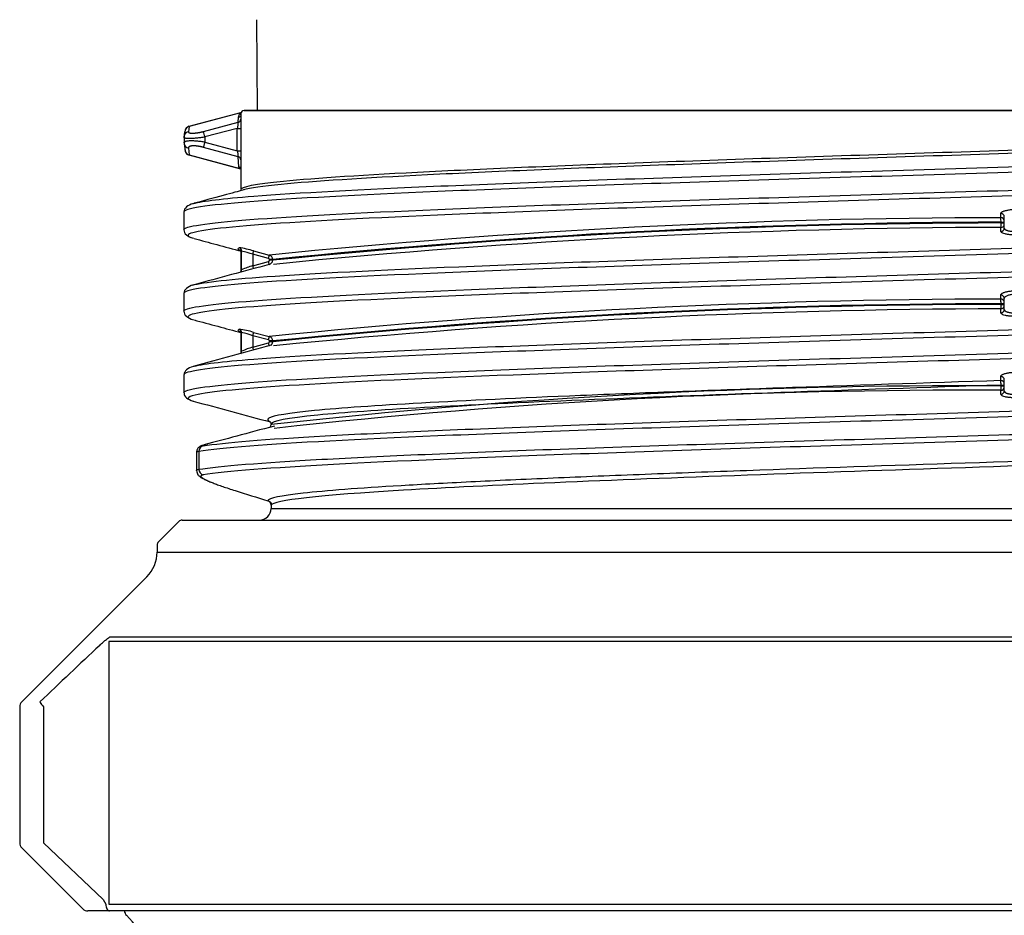
# Model space of a CAD drawing. Units: millimetres. Extents: x -18 to 1303, y -35 to 1025.
# Drawn here: x 692 to 734, y 767 to 805 of the extents above; entities that cross this region are included whole.
import ezdxf

# ---------------------------------------------------------------- set-up
doc = ezdxf.new("R2010")
doc.units = ezdxf.units.MM
doc.layers.add('Default', color=7, linetype='Continuous')
doc.layers.add('DV7_Default', color=7, linetype='Continuous')

# ---------------------------------------------------------------- blocks, each defined once
blk = doc.blocks.new('SE6')
at = {"layer": 'DV7_Default', "color": 7}
for p, q in [((701.823, 805.238), (701.851, 801.343)), ((698.933, 800.661), (701.152, 801.252)), ((701.14, 801.241), (698.934, 800.654)), ((701.054, 801.047), (701.1, 801.176)), ((701.1, 801.176), (701.14, 801.241)), ((701.14, 801.241), (701.145, 801.246)), ((701.145, 801.246), (701.152, 801.252)), ((701.151, 801.188), (701.151, 800.887)), ((701.851, 801.343), (701.3, 801.338)), ((701.3, 801.338), (770.349, 801.338)), ((770.051, 801.343), (701.851, 801.343)), ((699.55, 800.435), (701.039, 800.831)), ((701.039, 800.831), (701.054, 801.047)), ((698.713, 800.189), (698.747, 800.419)), ((698.767, 800.517), (698.729, 800.278)), ((698.934, 800.654), (698.9, 800.424)), ((698.933, 800.661), (698.934, 800.654)), ((701.001, 800.569), (699.612, 800.2)), ((701.001, 800.569), (701.151, 800.569)), ((701.001, 799.608), (701.001, 800.569)), ((701.151, 800.569), (701.151, 799.608)), ((698.712, 800.186), (698.712, 799.955)), ((698.713, 799.951), (698.713, 799.971)), ((698.729, 799.99), (698.717, 799.905)), ((698.717, 799.905), (698.753, 799.601)), ((698.718, 800.239), (698.729, 800.159)), ((699.612, 800.2), (699.612, 799.982)), ((699.612, 799.982), (701.001, 799.608)), ((698.9, 799.72), (698.935, 799.424)), ((701.039, 799.35), (699.55, 799.751)), ((701.001, 799.608), (701.151, 799.608)), ((698.935, 799.424), (698.933, 799.412)), ((701.151, 798.815), (698.933, 799.412)), ((698.935, 799.424), (701.111, 798.839)), ((701.072, 798.91), (701.039, 799.35)), ((701.151, 799.29), (701.151, 797.939)), ((701.111, 798.839), (701.072, 798.91)), ((701.151, 798.819), (701.111, 798.839)), ((698.701, 796.98), (698.701, 796.204)), ((733.799, 796.731), (733.799, 796.906)), ((733.811, 796.538), (733.951, 796.538)), ((733.811, 796.504), (733.811, 796.538)), ((733.951, 796.284), (733.951, 796.761)), ((733.808, 796.139), (733.808, 796.311)), ((733.811, 796.504), (733.951, 796.504)), ((701.151, 795.246), (701.151, 794.439)), ((701.185, 794.488), (701.185, 795.295)), ((701.185, 795.295), (701.185, 795.246)), ((701.7, 795.302), (702.374, 795.125)), ((701.667, 795.157), (701.667, 794.668)), ((702.34, 794.98), (701.667, 795.157)), ((701.667, 794.668), (702.34, 794.85)), ((702.522, 794.932), (702.378, 794.932)), ((702.378, 794.898), (702.378, 794.932)), ((702.522, 794.898), (702.378, 794.898)), ((702.522, 794.932), (702.522, 794.898)), ((698.701, 793.48), (698.701, 792.704)), ((733.799, 793.231), (733.799, 793.406)), ((733.951, 792.784), (733.951, 793.261)), ((733.808, 792.639), (733.808, 792.811)), ((733.811, 793.038), (733.951, 793.038)), ((733.811, 793.004), (733.811, 793.038)), ((733.811, 793.004), (733.951, 793.004)), ((701.151, 791.746), (701.151, 790.939)), ((701.185, 790.988), (701.185, 791.795)), ((701.185, 791.795), (701.185, 791.746)), ((702.34, 791.48), (701.667, 791.657)), ((701.667, 791.657), (701.667, 791.168)), ((701.7, 791.802), (702.374, 791.625)), ((701.667, 791.168), (702.34, 791.35)), ((702.522, 791.432), (702.378, 791.432)), ((702.378, 791.398), (702.378, 791.432)), ((702.522, 791.398), (702.378, 791.398)), ((702.522, 791.432), (702.522, 791.398)), ((698.701, 789.98), (698.701, 789.204)), ((733.799, 789.731), (733.799, 789.906)), ((733.951, 789.284), (733.951, 789.761)), ((733.811, 789.538), (733.951, 789.538)), ((733.811, 789.504), (733.811, 789.538)), ((733.811, 789.504), (733.951, 789.504)), ((733.808, 789.139), (733.808, 789.311)), ((702.451, 787.859), (702.451, 787.825)), ((699.244, 786.676), (699.244, 785.86)), ((699.348, 786.683), (699.348, 785.917)), ((702.451, 784.479), (702.451, 784.237)), ((702.451, 784.237), (769.451, 784.237)), ((698.492, 783.679), (697.61, 782.796)), ((698.634, 783.737), (773.268, 783.737)), ((697.551, 782.654), (697.551, 782.358)), ((697.551, 782.358), (774.351, 782.358)), ((697.112, 781.298), (691.739, 775.925)), ((776.417, 778.513), (695.485, 778.513)), ((695.485, 778.513), (695.485, 767.237)), ((695.571, 778.725), (776.331, 778.725)), ((691.651, 775.713), (691.651, 769.861)), ((692.678, 775.713), (692.678, 769.861)), ((692.678, 769.861), (695.244, 767.434)), ((691.739, 769.649), (694.363, 767.025)), ((695.244, 767.434), (695.354, 767.237)), ((695.515, 766.937), (694.575, 766.937)), ((695.485, 767.237), (776.417, 767.237)), ((695.778, 766.937), (695.515, 766.937)), ((776.124, 766.937), (695.778, 766.937))]:
    blk.add_line(p, q, dxfattribs=at)
for centre, radius, start, end in [((701.074, 801.31), 0.137, 281.1437, 306.0576), ((701.301, 801.188), 0.15, 90.5, 180), ((701.113, 801.394), 0.148, 284.6072, 293.9848), ((715.453, 798.63), 14.581, 171.316, 172.3554), ((701.022, 801.188), 0.144, 282.8266, 321.7918), ((730.036, 800.768), 28.885, 179.7574, 180.3944), ((698.955, 800.188), 0.242, 103.0703, 158.4099), ((698.999, 800.418), 0.252, 105.2653, 179.5697), ((698.985, 800.421), 0.238, 102.5162, 180.2844), ((662.385, 790.374), 38.502, 14.7857, 15.1479), ((702.444, 800.247), 3.744, 184.5327, 185.0582), ((702.444, 800.247), 3.744, 185.2235, 185.3332), ((698.955, 800.188), 0.242, 158.4099, 167.992), ((698.986, 799.657), 0.238, 193.5075, 257.6929), ((717.744, 801.897), 16.898, 187.7844, 188.6685), ((734.863, 799.405), 33.712, 179.6542, 180.1993), ((699.396, 800.379), 1.073, 238.4503, 238.7584), ((734.863, 799.405), 33.712, 180.1993, 180.3286), ((701.096, 798.72), 0.12, 62.4795, 82.9269), ((734.314, 478.463), 318.268, 90.09272, 95.75968), ((734.439, 478.743), 317.796, 90.1132, 95.76397), ((733.804, 796.583), 0.148, 1.0393, 91.841), ((732.248, 796.539), 1.563, 359.9646, 7.0652), ((734.439, 478.726), 317.779, 90.11321, 95.76427), ((734.438, 475.631), 320.681, 90.11258, 95.70497), ((732.48, 796.424), 1.333, 355.1619, 3.4675), ((733.804, 796.286), 0.147, 271.7108, 359.0665), ((704.403, 805.743), 10.921, 252.2506, 252.4894), ((701.035, 795.295), 0.15, 0.081, 75.0041), ((700.534, 791.491), 3.985, 72.9894, 82.2219), ((700.403, 791.644), 3.734, 70.2097, 77.9092), ((700.485, 795.504), 1.232, 343.6323, 350.544), ((701.324, 794.536), 1.064, 9.3819, 17.1667), ((702.323, 794.914), 0.2, 284.1592, 355.5702), ((702.322, 794.931), 0.2, 0.1733, 74.9729), ((702.53, 791.618), 3.17, 105.7905, 115.1005), ((734.316, 474.92), 318.312, 90.09309, 95.75928), ((733.804, 793.084), 0.148, 1.039, 91.8412), ((732.241, 793.038), 1.57, 359.9807, 7.05), ((734.439, 475.241), 317.797, 90.1132, 95.76394), ((734.439, 475.225), 317.78, 90.11321, 95.76426), ((734.438, 472.131), 320.681, 90.11258, 95.70499), ((732.464, 792.924), 1.349, 355.2105, 3.4187), ((733.804, 792.786), 0.147, 271.7111, 359.0667), ((701.035, 791.795), 0.15, 0.081, 75.0068), ((700.535, 787.992), 3.985, 72.9914, 82.2248), ((704.402, 802.242), 10.92, 252.2527, 252.3607), ((700.403, 788.144), 3.734, 70.2129, 77.9121), ((700.485, 792.005), 1.232, 343.6349, 350.5468), ((702.322, 791.431), 0.2, 0.1338, 75.0151), ((702.529, 788.118), 3.169, 105.7878, 115.0981), ((701.324, 791.036), 1.064, 9.3795, 17.1645), ((702.181, 791.463), 0.347, 320.7352, 349.1595), ((732.372, 520.677), 268.831, 89.69348, 96.38993), ((733.804, 789.583), 0.148, 1.0393, 91.8411), ((732.247, 789.539), 1.564, 359.9666, 7.0633), ((732.461, 789.424), 1.352, 355.2189, 3.4106), ((732.367, 517.931), 271.384, 89.69561, 96.30107), ((733.804, 789.286), 0.147, 271.7109, 359.0665), ((749.879, 939.027), 161.622, 252.36233, 252.88138), ((702.253, 784.372), 0.2, 0.0366, 75.0259), ((701.951, 784.237), 0.5, 270, 0), ((698.634, 783.537), 0.2, 90, 135), ((697.751, 782.654), 0.2, 135, 180), ((696.051, 782.358), 1.5, 315, 0), ((1253.676, 185.086), 814.853, 133.275568, 133.523961), ((691.951, 775.713), 0.3, 135, 180), ((691.951, 769.861), 0.3, 180, 225), ((694.575, 767.237), 0.3, 225, 270), ((696.451, 766.961), 0.3, 184.4775, 224.2948), ((690.51, 761.164), 8, 0.5, 44.2948)]:
    blk.add_arc(centre, radius, start, end, dxfattribs=at)
for centre, major_axis, ratio, start_param, end_param in [((701.001, 800.972), (-0.15, 0.003), 0.971351, 1.841658, 3.090531), ((698.963, 799.951), (0.249, 0.02), 0.953112, 3.058772, 3.251098), ((698.963, 799.951), (0.249, 0.02), 0.953112, 3.251098, 4.385434), ((699.612, 799.982), (-0.065, -0.241), 0.001577, 0.290548, 1.570662), ((698.998, 799.654), (0.113, 0.223), 0.997405, 2.040154, 3.349288), ((701.001, 799.212), (-0.15, -0.002), 0.954904, 3.188701, 4.448782), ((701.035, 798.771), (-0.149, -0.02), 0.951136, 3.665577, 4.331672), ((733.801, 796.761), (-0.15, 0), 0.965547, 3.142179, 4.727913), ((733.801, 796.456), (-0.15, 0), 0.966548, 1.620377, 3.142656), ((701.035, 795.197), (-0.088, -0.121), 0.99854, 3.153572, 3.507387), ((702.335, 794.98), (0.038, 0.145), 0.033749, 4.721281, 6.234322), ((702.328, 794.932), (0, 0.0499), 0.999391, 4.713165, 6.027505), ((702.327, 794.898), (0, -0.0503), 0.999391, 0.261837, 1.568781), ((701.035, 794.488), (-0.088, 0.122), 0.998519, 3.34876, 4.089934), ((701.662, 794.668), (-0.039, 0.145), 0.033694, 3.568707, 4.703291), ((733.801, 793.261), (-0.15, 0), 0.965558, 3.142171, 4.727913), ((733.801, 792.956), (-0.15, 0), 0.966558, 1.620386, 3.142667), ((701.035, 791.697), (-0.088, -0.121), 0.99854, 3.153719, 3.507478), ((702.335, 791.48), (0.038, 0.145), 0.03375, 4.72128, 6.23433), ((702.328, 791.432), (0, 0.0499), 0.999391, 4.713165, 6.027552), ((701.662, 791.168), (-0.039, 0.145), 0.033695, 3.56879, 4.703293), ((702.327, 791.398), (0, -0.0503), 0.999391, 0.261797, 1.568781), ((701.035, 790.988), (-0.088, 0.122), 0.998519, 3.33433, 4.089933), ((733.801, 789.761), (-0.15, 0), 0.965546, 3.142179, 4.727914), ((733.801, 789.456), (-0.15, 0), 0.966549, 1.620378, 3.142657), ((702.253, 787.838), (-0.189, 0.064), 0.999392, 2.981692, 3.468113), ((699.594, 786.683), (-0.04, 0.247), 0.982225, 0.103478, 1.412602), ((699.594, 785.917), (0.04, -0.247), 0.982225, 4.554208, 5.863284), ((695.515, 767.237), (0, 0.3), 0.536899, 1.570796, 3.141593)]:
    blk.add_ellipse(centre, major_axis=major_axis, ratio=ratio, start_param=start_param, end_param=end_param, dxfattribs=at)
for points, degree, knots in [([(701.151, 797.938), (701.151, 798.06), (701.772, 798.181), (704.365, 798.44), (706.502, 798.577), (712.011, 798.852), (715.381, 798.99), (722.899, 799.264), (727.046, 799.402), (735.556, 799.677), (739.917, 799.814), (748.265, 800.089), (752.251, 800.226), (759.307, 800.501), (762.377, 800.639), (767.186, 800.914), (768.924, 801.051), (769.879, 801.188)], 3, [0, 0, 0, 0, 0.112032, 0.112032, 0.238884, 0.238884, 0.365737, 0.365737, 0.49259, 0.49259, 0.619442, 0.619442, 0.746295, 0.746295, 0.873147, 0.873147, 1, 1, 1, 1]), ([(769.989, 801.044), (769.032, 800.906), (767.288, 800.769), (762.464, 800.494), (759.386, 800.356), (752.306, 800.082), (748.31, 799.944), (739.934, 799.669), (735.56, 799.532), (727.022, 799.257), (722.862, 799.12), (715.32, 798.845), (711.936, 798.707), (706.413, 798.432), (704.264, 798.295), (702.092, 798.079), (701.549, 798), (701.267, 797.921)], 3, [0, 0, 0, 0, 0.132017, 0.132017, 0.264033, 0.264033, 0.39605, 0.39605, 0.528066, 0.528066, 0.660083, 0.660083, 0.7921, 0.7921, 0.924116, 0.924116, 1, 1, 1, 1]), ([(773.155, 800.42), (772.941, 800.293), (770.912, 800.019), (762.977, 799.6), (750.574, 799.163), (735.952, 798.725), (721.322, 798.288), (708.926, 797.85), (700.639, 797.413), (698.7, 797.121), (698.701, 796.975), (698.701, 796.975)], 3, [0, 0, 0, 0, 0.110945, 0.237943, 0.36494, 0.491938, 0.618936, 0.745934, 0.872932, 0.99993, 1, 1, 1, 1]), ([(698.9, 800.424), (698.897, 800.392), (698.949, 800.376), (698.999, 800.361), (699.091, 800.362), (699.183, 800.364), (699.3, 800.382), (699.422, 800.401), (699.549, 800.435)], 2, [0, 0, 0, 0.250066, 0.250066, 0.500132, 0.500132, 0.750198, 0.750198, 1, 1, 1]), ([(699.118, 797.341), (699.506, 797.446), (701.596, 797.696), (709.061, 798.092), (721.395, 798.529), (735.952, 798.967), (750.501, 799.404), (762.842, 799.842), (770.736, 800.261), (772.756, 800.534), (772.969, 800.661)], 3, [0, 0, 0, 0, 0.094315, 0.226086, 0.357857, 0.489629, 0.6214, 0.753171, 0.884942, 1, 1, 1, 1]), ([(699.612, 800.2), (699.58, 800.194), (699.516, 800.182), (699.421, 800.167), (699.328, 800.154), (699.238, 800.144), (699.153, 800.136), (699.073, 800.131), (698.999, 800.128), (698.932, 800.127), (698.873, 800.129), (698.823, 800.133), (698.781, 800.139), (698.749, 800.148), (698.726, 800.159), (698.713, 800.173), (698.713, 800.184), (698.713, 800.189)], 3, [0, 0, 0, 0, 0.067907, 0.135464, 0.202709, 0.269683, 0.336424, 0.402972, 0.469369, 0.535655, 0.601871, 0.668059, 0.734258, 0.800511, 0.866858, 0.933341, 1, 1, 1, 1]), ([(698.713, 799.951), (698.713, 799.958), (698.713, 799.972), (698.727, 799.991), (698.751, 800.006), (698.784, 800.019), (698.828, 800.029), (698.879, 800.037), (698.94, 800.042), (699.007, 800.044), (699.081, 800.043), (699.161, 800.04), (699.246, 800.034), (699.335, 800.025), (699.426, 800.014), (699.519, 800), (699.581, 799.988), (699.612, 799.982)], 3, [0, 0, 0, 0, 0.069132, 0.137696, 0.205739, 0.273308, 0.340453, 0.407225, 0.473675, 0.539854, 0.605816, 0.671612, 0.737297, 0.802925, 0.868548, 0.934222, 1, 1, 1, 1]), ([(698.701, 796.208), (698.701, 796.208), (698.698, 796.355), (700.64, 796.647), (708.926, 797.084), (721.322, 797.522), (735.952, 797.959), (750.574, 798.397), (762.977, 798.834), (770.908, 799.253), (772.939, 799.526), (773.154, 799.654)], 3, [0, 0, 0, 0, 0.000409, 0.127383, 0.254356, 0.38133, 0.508304, 0.635278, 0.762251, 0.889225, 1, 1, 1, 1]), ([(699.55, 799.751), (699.42, 799.786), (699.296, 799.803), (699.174, 799.82), (699.083, 799.815), (699.054, 799.814), (699.027, 799.81), (698.977, 799.802), (698.945, 799.786), (698.897, 799.761), (698.9, 799.72)], 2, [0, 0, 0, 0.249804, 0.249804, 0.499869, 0.499869, 0.624902, 0.624902, 0.749935, 0.749935, 1, 1, 1]), ([(772.964, 799.409), (772.713, 799.267), (771.554, 799.125), (767.552, 798.84), (764.707, 798.697), (757.74, 798.41), (753.626, 798.267), (744.733, 797.981), (739.957, 797.838), (730.439, 797.552), (725.698, 797.409), (716.951, 797.123), (712.944, 796.98), (706.251, 796.693), (703.563, 796.55), (699.904, 796.264), (698.932, 796.121), (698.874, 795.933), (698.952, 795.888), (699.119, 795.843)], 3, [0, 0, 0, 0, 0.119514, 0.119514, 0.239899, 0.239899, 0.360284, 0.360284, 0.480669, 0.480669, 0.601054, 0.601054, 0.72144, 0.72144, 0.841825, 0.841825, 0.96221, 0.96221, 1, 1, 1, 1]), ([(773.201, 796.978), (773.201, 796.977), (773.206, 796.83), (771.26, 796.538), (762.978, 796.1), (750.575, 795.663), (735.953, 795.225), (721.323, 794.788), (708.927, 794.35), (700.64, 793.913), (698.7, 793.621), (698.701, 793.475), (698.701, 793.475)], 3, [0, 0, 0, 0, 0.000687, 0.125588, 0.250489, 0.375391, 0.500292, 0.625194, 0.750095, 0.874996, 0.999898, 1, 1, 1, 1]), ([(699.074, 793.829), (699.513, 793.96), (700.719, 794.091), (704.721, 794.365), (707.638, 794.508), (714.722, 794.795), (718.88, 794.938), (727.836, 795.224), (732.628, 795.367), (742.141, 795.653), (746.861, 795.796), (755.537, 796.082), (759.496, 796.226), (766.063, 796.512), (768.676, 796.655), (772.171, 796.941), (773.058, 797.084), (773.002, 797.265), (772.925, 797.303), (772.784, 797.341)], 3, [0, 0, 0, 0, 0.11203, 0.11203, 0.234243, 0.234243, 0.356456, 0.356456, 0.478668, 0.478668, 0.600881, 0.600881, 0.723094, 0.723094, 0.845307, 0.845307, 0.96752, 0.96752, 1, 1, 1, 1]), ([(733.799, 796.906), (733.8, 796.913), (733.802, 796.928), (733.817, 796.95), (733.842, 796.971), (733.877, 796.992), (733.922, 797.011), (733.994, 797.035), (734.101, 797.061), (734.253, 797.083), (734.364, 797.089), (734.42, 797.092)], 3, [0, 0, 0, 0, 0.08591, 0.169275, 0.251364, 0.333515, 0.417077, 0.503342, 0.672132, 0.833877, 1, 1, 1, 1]), ([(698.702, 792.707), (698.7, 792.733), (698.728, 792.759), (699.116, 792.928), (700.368, 793.071), (704.564, 793.357), (707.495, 793.501), (714.614, 793.787), (718.792, 793.93), (727.792, 794.216), (732.609, 794.359), (742.168, 794.645), (746.912, 794.788), (755.631, 795.075), (759.61, 795.218), (766.211, 795.504), (768.838, 795.647), (772.309, 795.93), (773.2, 796.069), (773.201, 796.209)], 3, [0, 0, 0, 0, 0.02236, 0.02236, 0.144934, 0.144934, 0.267508, 0.267508, 0.390082, 0.390082, 0.512656, 0.512656, 0.63523, 0.63523, 0.757804, 0.757804, 0.880378, 0.880378, 1, 1, 1, 1]), ([(734.429, 795.995), (734.401, 795.995), (734.345, 795.993), (734.264, 795.995), (734.187, 795.999), (734.115, 796.006), (734.047, 796.016), (733.966, 796.033), (733.882, 796.058), (733.819, 796.096), (733.812, 796.125), (733.808, 796.139)], 3, [0, 0, 0, 0, 0.084833, 0.167004, 0.247916, 0.32904, 0.411844, 0.49771, 0.666752, 0.830528, 1, 1, 1, 1]), ([(733.951, 796.284), (733.952, 796.276), (733.954, 796.261), (733.968, 796.24), (733.99, 796.221), (734.019, 796.204), (734.053, 796.188), (734.093, 796.175), (734.137, 796.164), (734.183, 796.155), (734.232, 796.148), (734.281, 796.143), (734.331, 796.14), (734.38, 796.139), (734.413, 796.14), (734.429, 796.14)], 3, [0, 0, 0, 0, 0.093114, 0.183358, 0.270766, 0.355378, 0.437238, 0.516393, 0.592896, 0.666806, 0.738187, 0.807112, 0.873662, 0.937925, 1, 1, 1, 1]), ([(772.829, 795.856), (772.466, 795.747), (770.385, 795.493), (762.843, 795.093), (750.503, 794.655), (735.953, 794.218), (721.396, 793.78), (709.061, 793.343), (700.816, 792.905), (698.613, 792.572), (698.964, 792.385), (699.118, 792.344)], 3, [0, 0, 0, 0, 0.09283, 0.217383, 0.341936, 0.466489, 0.591041, 0.715594, 0.840147, 0.9647, 1, 1, 1, 1]), ([(701.151, 794.439), (701.149, 794.423), (701.148, 794.405), (701.139, 794.389), (701.137, 794.385)], 3, [0, 0, 0, 0, 0.722359, 1, 1, 1, 1]), ([(699.077, 790.33), (699.442, 790.438), (701.522, 790.692), (709.061, 791.092), (721.395, 791.529), (735.952, 791.967), (750.501, 792.404), (762.843, 792.842), (771.085, 793.279), (773.289, 793.613), (772.938, 793.8), (772.784, 793.841)], 3, [0, 0, 0, 0, 0.092528, 0.217112, 0.341696, 0.466281, 0.590865, 0.71545, 0.840034, 0.964618, 1, 1, 1, 1]), ([(733.799, 793.406), (733.8, 793.413), (733.802, 793.428), (733.817, 793.45), (733.842, 793.471), (733.877, 793.492), (733.922, 793.511), (733.994, 793.535), (734.101, 793.561), (734.253, 793.584), (734.364, 793.589), (734.42, 793.592)], 3, [0, 0, 0, 0, 0.085889, 0.169238, 0.251315, 0.333461, 0.417021, 0.503286, 0.672106, 0.833868, 1, 1, 1, 1]), ([(773.201, 793.476), (773.201, 793.476), (773.202, 793.33), (771.26, 793.038), (762.977, 792.6), (750.574, 792.163), (735.952, 791.725), (721.322, 791.288), (708.926, 790.85), (700.639, 790.413), (698.7, 790.121), (698.701, 789.975), (698.701, 789.975)], 3, [0, 0, 0, 0, 0.000224, 0.125192, 0.25016, 0.375127, 0.500095, 0.625063, 0.750031, 0.874998, 0.999966, 1, 1, 1, 1]), ([(734.429, 793.447), (734.409, 793.446), (734.366, 793.443), (734.3, 793.434), (734.232, 793.422), (734.163, 793.405), (734.098, 793.384), (734.039, 793.359), (733.991, 793.33), (733.958, 793.298), (733.953, 793.273), (733.951, 793.261)], 3, [0, 0, 0, 0, 0.07835, 0.164551, 0.258804, 0.361262, 0.472044, 0.591242, 0.71893, 0.855167, 1, 1, 1, 1]), ([(698.701, 789.204), (698.701, 789.206), (698.69, 789.353), (700.64, 789.647), (708.926, 790.084), (721.322, 790.522), (735.952, 790.959), (750.574, 791.397), (762.977, 791.834), (771.258, 792.272), (773.199, 792.563), (773.201, 792.709)], 3, [0, 0, 0, 0, 0.00137, 0.126211, 0.251053, 0.375894, 0.500735, 0.625576, 0.750418, 0.875259, 1, 1, 1, 1]), ([(733.951, 792.784), (733.952, 792.776), (733.954, 792.761), (733.968, 792.74), (733.99, 792.721), (734.019, 792.703), (734.053, 792.688), (734.093, 792.675), (734.137, 792.664), (734.183, 792.655), (734.232, 792.648), (734.281, 792.643), (734.331, 792.64), (734.38, 792.639), (734.413, 792.64), (734.429, 792.64)], 3, [0, 0, 0, 0, 0.093113, 0.183355, 0.270763, 0.355375, 0.437234, 0.516389, 0.592892, 0.666802, 0.738184, 0.80711, 0.87366, 0.937924, 1, 1, 1, 1]), ([(772.783, 792.344), (772.5, 792.267), (771.959, 792.191), (769.686, 791.971), (767.317, 791.828), (761.172, 791.542), (757.385, 791.399), (748.956, 791.113), (744.31, 790.97), (734.837, 790.684), (730.01, 790.541), (720.878, 790.254), (716.58, 790.111), (709.132, 789.825), (705.992, 789.682), (701.317, 789.396), (699.795, 789.253), (698.813, 789.021), (698.792, 788.932), (699.12, 788.844)], 3, [0, 0, 0, 0, 0.06548, 0.06548, 0.188128, 0.188128, 0.310777, 0.310777, 0.433425, 0.433425, 0.556074, 0.556074, 0.678722, 0.678722, 0.80137, 0.80137, 0.924019, 0.924019, 1, 1, 1, 1]), ([(734.429, 792.495), (734.401, 792.495), (734.345, 792.493), (734.264, 792.495), (734.187, 792.499), (734.115, 792.506), (734.047, 792.516), (733.966, 792.533), (733.882, 792.558), (733.819, 792.596), (733.812, 792.625), (733.808, 792.639)], 3, [0, 0, 0, 0, 0.084831, 0.167003, 0.247918, 0.329048, 0.41186, 0.497738, 0.666786, 0.830553, 1, 1, 1, 1]), ([(701.073, 791.842), (701.051, 791.858), (701.028, 791.891), (701.051, 791.923), (701.074, 791.94)], 3, [0, 0, 0, 0, 0.498814, 1, 1, 1, 1]), ([(701.151, 790.939), (701.149, 790.923), (701.148, 790.905), (701.139, 790.889), (701.137, 790.885)], 3, [0, 0, 0, 0, 0.722461, 1, 1, 1, 1]), ([(699.529, 786.924), (700.411, 787.067), (702.203, 787.211), (707.354, 787.497), (710.707, 787.64), (718.489, 787.926), (722.912, 788.069), (732.188, 788.355), (737.032, 788.498), (746.436, 788.785), (750.991, 788.928), (759.147, 789.214), (762.747, 789.357), (768.457, 789.643), (770.571, 789.786), (772.949, 790.067), (773.292, 790.204), (772.785, 790.341)], 3, [0, 0, 0, 0, 0.125644, 0.125644, 0.251288, 0.251288, 0.376932, 0.376932, 0.502576, 0.502576, 0.62822, 0.62822, 0.753864, 0.753864, 0.879508, 0.879508, 1, 1, 1, 1]), ([(773.201, 789.979), (773.201, 789.978), (773.209, 789.831), (771.26, 789.538), (762.978, 789.1), (750.575, 788.663), (735.953, 788.225), (721.322, 787.788), (708.926, 787.35), (701.951, 786.982), (699.823, 786.76), (699.348, 786.683)], 3, [0, 0, 0, 0, 0.001162, 0.133891, 0.26662, 0.399349, 0.532078, 0.664807, 0.797536, 0.930265, 1, 1, 1, 1]), ([(733.799, 789.906), (733.8, 789.913), (733.802, 789.928), (733.817, 789.95), (733.842, 789.971), (733.877, 789.992), (733.922, 790.011), (733.994, 790.035), (734.101, 790.061), (734.253, 790.083), (734.364, 790.089), (734.42, 790.092)], 3, [0, 0, 0, 0, 0.08591, 0.169275, 0.251364, 0.333515, 0.417078, 0.503342, 0.672132, 0.833877, 1, 1, 1, 1]), ([(733.799, 789.731), (730.572, 789.624), (727.322, 789.515), (722.768, 789.354), (721.296, 789.301), (718.434, 789.193), (717.05, 789.139), (710.552, 788.87), (706.536, 788.655), (703.211, 788.332), (702.548, 788.225), (702.27, 788.065), (702.289, 788.012), (702.416, 787.961)], 3, [0, 0, 0, 0, 0.182381, 0.182381, 0.273571, 0.273571, 0.364761, 0.364761, 0.729523, 0.729523, 0.911903, 0.911903, 1, 1, 1, 1]), ([(733.811, 789.538), (727.352, 789.322), (721.029, 789.107), (710.674, 788.677), (706.662, 788.462), (703.133, 788.117), (702.463, 787.988), (702.46, 787.859)], 3, [0, 0, 0, 0, 0.38461, 0.38461, 0.76922, 0.76922, 1, 1, 1, 1]), ([(699.348, 785.917), (700.235, 786.06), (702.037, 786.203), (707.216, 786.489), (710.586, 786.632), (718.408, 786.918), (722.853, 787.062), (732.175, 787.348), (737.043, 787.491), (746.493, 787.777), (751.07, 787.92), (759.267, 788.206), (762.884, 788.349), (768.621, 788.636), (770.746, 788.779), (772.781, 789.017), (773.196, 789.113), (773.198, 789.209)], 3, [0, 0, 0, 0, 0.1303887, 0.1303887, 0.2607774, 0.2607774, 0.391166, 0.391166, 0.5215547, 0.5215547, 0.6519434, 0.6519434, 0.7823321, 0.7823321, 0.9127207, 0.9127207, 1, 1, 1, 1]), ([(734.429, 788.995), (734.401, 788.995), (734.345, 788.993), (734.264, 788.995), (734.187, 788.999), (734.115, 789.006), (734.047, 789.016), (733.966, 789.033), (733.882, 789.058), (733.819, 789.096), (733.812, 789.125), (733.808, 789.139)], 3, [0, 0, 0, 0, 0.084833, 0.167004, 0.247916, 0.32904, 0.411844, 0.49771, 0.666753, 0.830528, 1, 1, 1, 1]), ([(733.951, 789.284), (733.952, 789.276), (733.954, 789.261), (733.968, 789.24), (733.99, 789.221), (734.019, 789.204), (734.053, 789.188), (734.093, 789.175), (734.137, 789.164), (734.183, 789.155), (734.232, 789.148), (734.281, 789.143), (734.331, 789.14), (734.38, 789.139), (734.413, 789.14), (734.429, 789.14)], 3, [0, 0, 0, 0, 0.093114, 0.183357, 0.270766, 0.355378, 0.437238, 0.516393, 0.592896, 0.666806, 0.738187, 0.807112, 0.873662, 0.937925, 1, 1, 1, 1]), ([(772.799, 788.847), (772.418, 788.742), (770.33, 788.49), (762.843, 788.093), (750.503, 787.655), (735.953, 787.218), (721.396, 786.78), (709.061, 786.343), (702.122, 785.974), (700.004, 785.752), (699.532, 785.675)], 3, [0, 0, 0, 0, 0.1000398, 0.2379666, 0.3758934, 0.5138203, 0.6517471, 0.789674, 0.9276008, 1, 1, 1, 1]), ([(769.348, 787.916), (769.199, 787.876), (768.983, 787.835), (767.954, 787.687), (766.748, 787.579), (763.51, 787.364), (761.467, 787.255), (757.948, 787.095), (756.699, 787.042), (754.035, 786.934), (752.626, 786.879), (749.734, 786.772), (748.247, 786.719), (745.166, 786.611), (743.575, 786.557), (738.772, 786.396), (735.522, 786.288), (729.029, 786.073), (725.884, 785.966), (721.38, 785.804), (719.915, 785.75), (717.137, 785.643), (715.822, 785.589), (713.314, 785.481), (712.123, 785.427), (709.935, 785.319), (708.938, 785.266), (706.226, 785.105), (704.797, 784.997), (702.861, 784.782), (702.349, 784.675), (702.305, 784.565)], 3, [0, 0, 0, 0, 0.036338, 0.036338, 0.132705, 0.132705, 0.229071, 0.229071, 0.277254, 0.277254, 0.325437, 0.325437, 0.37362, 0.37362, 0.421803, 0.421803, 0.518169, 0.518169, 0.614535, 0.614535, 0.662718, 0.662718, 0.710902, 0.710902, 0.759085, 0.759085, 0.807268, 0.807268, 0.903634, 0.903634, 1, 1, 1, 1]), ([(769.442, 787.859), (769.444, 787.773), (769.149, 787.687), (767.068, 787.386), (763.71, 787.17), (754.323, 786.74), (748.312, 786.525), (735.578, 786.094), (728.878, 785.879), (716.955, 785.448), (711.753, 785.233), (704.535, 784.803), (702.531, 784.588), (702.454, 784.372)], 3, [0, 0, 0, 0, 0.074029, 0.074029, 0.259223, 0.259223, 0.444417, 0.444417, 0.629612, 0.629612, 0.814806, 0.814806, 1, 1, 1, 1]), ([(699.651, 786.982), (699.548, 786.959), (699.432, 786.926), (699.277, 786.812), (699.257, 786.723), (699.246, 786.673)], 3, [0, 0, 0, 0, 0.532482, 0.77996, 1, 1, 1, 1]), ([(699.714, 787.002), (699.692, 786.996), (699.628, 786.979), (699.541, 786.954), (699.469, 786.932), (699.431, 786.918), (699.428, 786.912), (699.457, 786.913), (699.505, 786.921), (699.529, 786.924)], 3, [0, 0, 0, 0, 0.076061, 0.232913, 0.387835, 0.54141, 0.694232, 0.846897, 1, 1, 1, 1]), ([(699.348, 786.683), (699.334, 786.681), (699.306, 786.677), (699.276, 786.673), (699.255, 786.672), (699.246, 786.672), (699.244, 786.674), (699.244, 786.674)], 3, [0, 0, 0, 0, 0.2172, 0.435028, 0.653504, 0.872644, 1, 1, 1, 1]), ([(699.244, 785.861), (699.244, 785.866), (699.247, 785.876), (699.259, 785.889), (699.28, 785.9), (699.309, 785.91), (699.335, 785.914), (699.348, 785.917)], 3, [0, 0, 0, 0, 0.188243, 0.39311, 0.596682, 0.798974, 1, 1, 1, 1]), ([(699.246, 785.863), (699.262, 785.793), (699.281, 785.699), (699.388, 785.603), (699.436, 785.57), (699.492, 785.536), (699.555, 785.502), (699.645, 785.458), (699.746, 785.413), (699.83, 785.38), (699.858, 785.368)], 3, [0, 0, 0, 0, 0.202129, 0.336382, 0.427672, 0.523015, 0.623887, 0.730366, 0.91064, 1, 1, 1, 1]), ([(699.532, 785.675), (699.518, 785.673), (699.49, 785.668), (699.461, 785.657), (699.441, 785.644), (699.432, 785.629), (699.433, 785.611), (699.444, 785.591), (699.466, 785.569), (699.497, 785.545), (699.539, 785.518), (699.59, 785.49), (699.669, 785.45), (699.785, 785.398), (699.952, 785.33), (700.148, 785.257), (700.373, 785.178), (700.624, 785.094), (700.813, 785.033), (700.908, 785.003)], 3, [0, 0, 0, 0, 0.045112, 0.090131, 0.13511, 0.180101, 0.225155, 0.270324, 0.315661, 0.361216, 0.407041, 0.453187, 0.499702, 0.584345, 0.667999, 0.751018, 0.833772, 0.916639, 1, 1, 1, 1]), ([(702.351, 784.564), (702.349, 784.564), (702.334, 784.559), (702.319, 784.562), (702.305, 784.565)], 3, [0, 0, 0, 0, 0.074173, 1, 1, 1, 1]), ([(702.326, 784.561), (702.35, 784.551), (702.39, 784.536), (702.43, 784.503), (702.445, 784.487), (702.449, 784.487), (702.449, 784.487)], 3, [0, 0, 0, 0, 0.30847, 0.60986, 0.89887, 1, 1, 1, 1]), ([(695.088, 778.352), (695.115, 778.378), (695.167, 778.427), (695.243, 778.494), (695.312, 778.554), (695.388, 778.615), (695.464, 778.672), (695.535, 778.717), (695.559, 778.722), (695.571, 778.725)], 3, [0, 0, 0, 0, 0.138244, 0.266444, 0.386354, 0.500114, 0.682517, 0.845073, 1, 1, 1, 1]), ([(692.521, 775.925), (692.52, 775.915), (692.552, 775.858), (692.637, 775.757), (692.678, 775.713)], 3, [0, 0, 0, 0, 0.503021, 1, 1, 1, 1])]:
    blk.add_open_spline(points, degree=degree, knots=knots, dxfattribs=at)
for points in [[(701.3, 797.93), (700.992, 797.847), (700.272, 797.652), (699.141, 797.347)], [(699.119, 797.341), (698.849, 797.261), (698.711, 797.142), (698.705, 796.984)], [(699.068, 797.327), (699.084, 797.332), (699.101, 797.337), (699.118, 797.341)], [(698.701, 796.209), (698.709, 796.045), (698.848, 795.924), (699.118, 795.843)], [(699.144, 795.836), (699.762, 795.67), (700.442, 795.486), (701.185, 795.286)], [(701.073, 795.342), (701.028, 795.374), (701.028, 795.407), (701.074, 795.44)], [(701.121, 795.319), (701.129, 795.324), (701.139, 795.299), (701.151, 795.246)], [(702.372, 794.72), (701.282, 794.426), (700.206, 794.135), (699.143, 793.849)], [(699.118, 793.841), (698.85, 793.762), (698.712, 793.642), (698.702, 793.482)], [(698.702, 792.709), (698.711, 792.545), (698.85, 792.424), (699.119, 792.344)], [(699.14, 792.338), (699.817, 792.155), (700.498, 791.971), (701.185, 791.786)], [(701.121, 791.819), (701.129, 791.824), (701.139, 791.799), (701.151, 791.746)], [(702.453, 791.247), (701.335, 790.943), (700.216, 790.639), (699.097, 790.335)], [(699.117, 790.341), (698.851, 790.26), (698.716, 790.143), (698.712, 789.988)], [(698.71, 789.192), (698.714, 789.042), (698.847, 788.927), (699.108, 788.846)], [(699.097, 788.849), (700.205, 788.55), (701.313, 788.251), (702.421, 787.952)], [(702.591, 787.778), (701.437, 787.467), (700.447, 787.199), (699.622, 786.977)], [(702.411, 787.963), (702.421, 787.966), (702.435, 787.931), (702.452, 787.859)]]:
    blk.add_open_spline(points, degree=3, dxfattribs=at)

msp = doc.modelspace()

# ---------------------------------------------------------------- block references
at = {"layer": 'Default'}
msp.add_blockref('SE6', (0, 0), dxfattribs=at)

doc.saveas('drawing.dxf')
